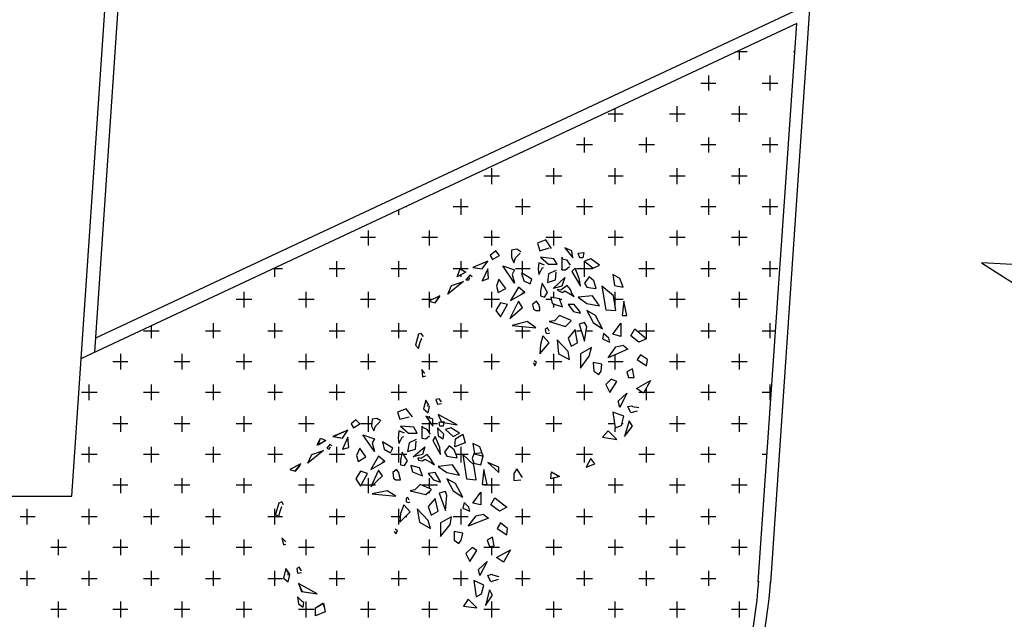
# Model space of a CAD drawing. Units: millimetres. Extents: x 0.12 to 1.17, y 0.18 to 4.59.
# Drawn here: x 0.54 to 0.59, y 2.28 to 2.32 of the extents above; entities that cross this region are included whole.
import ezdxf

# ---------------------------------------------------------------- set-up
doc = ezdxf.new("R2010")
doc.units = ezdxf.units.MM
doc.layers.add('PDF2_Hatch_veg', color=7, linetype='Continuous', true_color=0x00dd00)
doc.layers.add('PDF2_T-PIS', color=7, linetype='Continuous', true_color=0x7f7f7f)
doc.layers.add('PDF2_T-TXT', color=7, linetype='Continuous')

msp = doc.modelspace()

# ---------------------------------------------------------------- linework, layer by layer
at = {"layer": 'PDF2_Hatch_veg', "lineweight": 25}
for points in [[(0.5756380000000002, 2.314811074331451), (0.5750080000000003, 2.314811074331451)], [(0.5752180000000002, 2.31439107433145), (0.5752180000000002, 2.31489507433145)], [(0.5781580000000003, 2.314811074331451), (0.5781160000000003, 2.314811074331451)], [(0.5739580000000003, 2.31313107433145), (0.5731600000000002, 2.31313107433145)], [(0.5735800000000002, 2.31275307433145), (0.5735800000000002, 2.31355107433145)], [(0.5772760000000002, 2.31313107433145), (0.5764360000000003, 2.31313107433145)], [(0.5768560000000003, 2.31275307433145), (0.5768560000000003, 2.31355107433145)], [(0.5690020000000002, 2.31149307433145), (0.5682040000000003, 2.31149307433145)], [(0.5685820000000003, 2.31107307433145), (0.5685820000000003, 2.31178707433145)], [(0.5723200000000003, 2.31149307433145), (0.5714800000000002, 2.31149307433145)], [(0.5719000000000003, 2.31107307433145), (0.5719000000000003, 2.31191307433145)], [(0.5756380000000002, 2.31149307433145), (0.5747980000000003, 2.31149307433145)], [(0.5752180000000002, 2.31107307433145), (0.5752180000000002, 2.31191307433145)], [(0.5669440000000002, 2.30943507433145), (0.5669440000000002, 2.310233074331451)], [(0.5702620000000003, 2.30943507433145), (0.5702620000000003, 2.310233074331451)], [(0.5735800000000002, 2.30943507433145), (0.5735800000000002, 2.310233074331451)], [(0.5768560000000003, 2.30943507433145), (0.5768560000000003, 2.310233074331451)], [(0.5636260000000003, 2.30943507433145), (0.5636260000000003, 2.30947707433145)], [(0.5673640000000002, 2.30985507433145), (0.5665240000000002, 2.30985507433145)], [(0.5706820000000002, 2.30985507433145), (0.5698420000000003, 2.30985507433145)], [(0.5739580000000003, 2.30985507433145), (0.5731600000000002, 2.30985507433145)], [(0.5772760000000002, 2.30985507433145), (0.5764360000000003, 2.30985507433145)], [(0.5619880000000003, 2.30775507433145), (0.5619880000000003, 2.30859507433145)], [(0.5653060000000002, 2.30775507433145), (0.5653060000000002, 2.30859507433145)], [(0.5685820000000003, 2.30775507433145), (0.5685820000000003, 2.30859507433145)], [(0.5719000000000003, 2.30775507433145), (0.5719000000000003, 2.30859507433145)], [(0.5752180000000002, 2.30775507433145), (0.5752180000000002, 2.30859507433145)], [(0.5624080000000002, 2.30817507433145), (0.5615680000000003, 2.30817507433145)], [(0.5657260000000003, 2.30817507433145), (0.5648860000000002, 2.30817507433145)], [(0.5690020000000002, 2.30817507433145), (0.5682040000000003, 2.30817507433145)], [(0.5723200000000003, 2.30817507433145), (0.5714800000000002, 2.30817507433145)], [(0.5756380000000002, 2.30817507433145), (0.5747980000000003, 2.30817507433145)], [(0.5603500000000002, 2.30611707433145), (0.5603500000000002, 2.30695707433145)], [(0.5636260000000003, 2.30611707433145), (0.5636260000000003, 2.30695707433145)], [(0.5669440000000002, 2.30611707433145), (0.5669440000000002, 2.30695707433145)], [(0.5702620000000003, 2.30611707433145), (0.5702620000000003, 2.30695707433145)], [(0.5735800000000002, 2.30611707433145), (0.5735800000000002, 2.30695707433145)], [(0.5768560000000003, 2.30611707433145), (0.5768560000000003, 2.30695707433145)], [(0.5570320000000002, 2.30611707433145), (0.5570320000000002, 2.30636907433145)], [(0.5574520000000003, 2.30653707433145), (0.5573680000000002, 2.30653707433145)], [(0.5607280000000002, 2.30653707433145), (0.5599300000000003, 2.30653707433145)], [(0.5640460000000003, 2.30653707433145), (0.5632480000000003, 2.30653707433145)], [(0.5673640000000002, 2.30653707433145), (0.5665240000000002, 2.30653707433145)], [(0.5706820000000002, 2.30653707433145), (0.5698420000000003, 2.30653707433145)], [(0.5739580000000003, 2.30653707433145), (0.5731600000000002, 2.30653707433145)], [(0.5772760000000002, 2.30653707433145), (0.5764360000000003, 2.30653707433145)], [(0.5553940000000003, 2.30447907433145), (0.5553940000000003, 2.30527707433145)], [(0.5586700000000002, 2.30447907433145), (0.5586700000000002, 2.30527707433145)], [(0.5619880000000003, 2.30447907433145), (0.5619880000000003, 2.30527707433145)], [(0.5653060000000002, 2.30447907433145), (0.5653060000000002, 2.30527707433145)], [(0.5685820000000003, 2.30447907433145), (0.5685820000000003, 2.30527707433145)], [(0.5719000000000003, 2.30447907433145), (0.5719000000000003, 2.30527707433145)], [(0.5752180000000002, 2.30447907433145), (0.5752180000000002, 2.30527707433145)], [(0.5557720000000003, 2.30489907433145), (0.5549740000000003, 2.30489907433145)], [(0.5590900000000002, 2.30489907433145), (0.5582500000000002, 2.30489907433145)], [(0.5624080000000002, 2.30489907433145), (0.5615680000000003, 2.30489907433145)], [(0.5657260000000003, 2.30489907433145), (0.5648860000000002, 2.30489907433145)], [(0.5690020000000002, 2.30489907433145), (0.5682040000000003, 2.30489907433145)], [(0.5723200000000003, 2.30489907433145), (0.5714800000000002, 2.30489907433145)], [(0.5756380000000002, 2.30489907433145), (0.5747980000000003, 2.30489907433145)], [(0.5537140000000003, 2.30279907433145), (0.5537140000000003, 2.30363907433145)], [(0.5570320000000002, 2.30279907433145), (0.5570320000000002, 2.30363907433145)], [(0.5603500000000002, 2.30317707433145), (0.5603500000000002, 2.30363907433145)], [(0.5636260000000003, 2.30296707433145), (0.5636260000000003, 2.30363907433145)], [(0.5669440000000002, 2.30279907433145), (0.5669440000000002, 2.30363907433145)], [(0.5702620000000003, 2.30279907433145), (0.5702620000000003, 2.30363907433145)], [(0.5735800000000002, 2.30279907433145), (0.5735800000000002, 2.30363907433145)], [(0.5768560000000003, 2.30279907433145), (0.5768560000000003, 2.30363907433145)], [(0.5508160000000002, 2.30321907433145), (0.5503120000000002, 2.30321907433145)], [(0.5503960000000002, 2.30279907433145), (0.5503960000000002, 2.30326107433145)], [(0.5541340000000002, 2.30321907433145), (0.5532940000000003, 2.30321907433145)], [(0.5574520000000003, 2.30321907433145), (0.5566120000000002, 2.30321907433145)], [(0.5607280000000002, 2.30321907433145), (0.5599300000000003, 2.30321907433145)], [(0.5640460000000003, 2.30321907433145), (0.5632480000000003, 2.30321907433145)], [(0.5673640000000002, 2.30321907433145), (0.5665240000000002, 2.30321907433145)], [(0.5706820000000002, 2.30321907433145), (0.5698420000000003, 2.30321907433145)], [(0.5739580000000003, 2.30321907433145), (0.5731600000000002, 2.30321907433145)], [(0.5772760000000002, 2.30321907433145), (0.5764360000000003, 2.30321907433145)], [(0.5603500000000002, 2.30279907433145), (0.5603500000000002, 2.30292507433145)], [(0.5636260000000003, 2.30279907433145), (0.5636260000000003, 2.30284107433145)], [(0.5487580000000002, 2.30116107433145), (0.5487580000000002, 2.30200107433145)], [(0.5520760000000002, 2.30116107433145), (0.5520760000000002, 2.30200107433145)], [(0.5553940000000003, 2.30116107433145), (0.5553940000000003, 2.30200107433145)], [(0.5586700000000002, 2.30153907433145), (0.5586700000000002, 2.30200107433145)], [(0.5619880000000003, 2.30116107433145), (0.5619880000000003, 2.30200107433145)], [(0.5653060000000002, 2.30166507433145), (0.5653060000000002, 2.30200107433145)], [(0.5685820000000003, 2.30116107433145), (0.5685820000000003, 2.30200107433145)], [(0.5719000000000003, 2.30116107433145), (0.5719000000000003, 2.30200107433145)], [(0.5752180000000002, 2.30116107433145), (0.5752180000000002, 2.30200107433145)], [(0.5491780000000003, 2.30158107433145), (0.5483380000000002, 2.30158107433145)], [(0.5524960000000002, 2.30158107433145), (0.5516560000000003, 2.30158107433145)], [(0.5557720000000003, 2.30158107433145), (0.5549740000000003, 2.30158107433145)], [(0.5587540000000002, 2.30158107433145), (0.5582500000000002, 2.30158107433145)], [(0.5586700000000002, 2.30116107433145), (0.5586700000000002, 2.30149707433145)], [(0.5590900000000002, 2.30158107433145), (0.5590900000000002, 2.30158107433145)], [(0.5624080000000002, 2.30158107433145), (0.5615680000000003, 2.30158107433145)], [(0.5651800000000002, 2.30158107433145), (0.5648860000000002, 2.30158107433145)], [(0.5657260000000003, 2.30158107433145), (0.5656000000000002, 2.30158107433145)], [(0.5690020000000002, 2.30158107433145), (0.5685400000000003, 2.30158107433145)], [(0.5723200000000003, 2.30158107433145), (0.5714800000000002, 2.30158107433145)], [(0.5756380000000002, 2.30158107433145), (0.5747980000000003, 2.30158107433145)], [(0.5653060000000002, 2.30116107433145), (0.5653060000000002, 2.30137107433145)], [(0.5442220000000002, 2.299901074331451), (0.5433820000000003, 2.299901074331451)], [(0.5438020000000002, 2.29952307433145), (0.5438020000000002, 2.30019507433145)], [(0.5474980000000003, 2.299901074331451), (0.5467000000000003, 2.299901074331451)], [(0.5471200000000003, 2.29952307433145), (0.5471200000000003, 2.30032107433145)], [(0.5508160000000002, 2.299901074331451), (0.5500180000000002, 2.299901074331451)], [(0.5503960000000002, 2.29952307433145), (0.5503960000000002, 2.30032107433145)], [(0.5541340000000002, 2.299901074331451), (0.5532940000000003, 2.299901074331451)], [(0.5537140000000003, 2.29952307433145), (0.5537140000000003, 2.30032107433145)], [(0.5574520000000003, 2.299901074331451), (0.5566120000000002, 2.299901074331451)], [(0.5570320000000002, 2.29952307433145), (0.5570320000000002, 2.30032107433145)], [(0.5607280000000002, 2.299901074331451), (0.5599300000000003, 2.299901074331451)], [(0.5603500000000002, 2.29952307433145), (0.5603500000000002, 2.30032107433145)], [(0.5640460000000003, 2.299901074331451), (0.5632480000000003, 2.299901074331451)], [(0.5636260000000003, 2.29952307433145), (0.5636260000000003, 2.30015307433145)], [(0.5667760000000003, 2.299901074331451), (0.5665240000000002, 2.299901074331451)], [(0.5673640000000002, 2.299901074331451), (0.5670280000000002, 2.299901074331451)], [(0.5706820000000002, 2.299901074331451), (0.5698420000000003, 2.299901074331451)], [(0.5702620000000003, 2.29952307433145), (0.5702620000000003, 2.30032107433145)], [(0.5739580000000003, 2.299901074331451), (0.5731600000000002, 2.299901074331451)], [(0.5735800000000002, 2.29952307433145), (0.5735800000000002, 2.30032107433145)], [(0.5771500000000003, 2.299901074331451), (0.5764360000000003, 2.299901074331451)], [(0.5768560000000003, 2.29952307433145), (0.5768560000000003, 2.30032107433145)], [(0.5421640000000002, 2.29784307433145), (0.5421640000000002, 2.29868307433145)], [(0.5454400000000003, 2.29784307433145), (0.5454400000000003, 2.29868307433145)], [(0.5487580000000002, 2.29784307433145), (0.5487580000000002, 2.29868307433145)], [(0.5520760000000002, 2.29784307433145), (0.5520760000000002, 2.29868307433145)], [(0.5553940000000003, 2.29784307433145), (0.5553940000000003, 2.29868307433145)], [(0.5586700000000002, 2.29784307433145), (0.5586700000000002, 2.29868307433145)], [(0.5619880000000003, 2.29784307433145), (0.5619880000000003, 2.29868307433145)], [(0.5653060000000002, 2.29784307433145), (0.5653060000000002, 2.29868307433145)], [(0.5685820000000003, 2.29784307433145), (0.5685820000000003, 2.29864107433145)], [(0.5719000000000003, 2.29784307433145), (0.5719000000000003, 2.29868307433145)], [(0.5752180000000002, 2.29784307433145), (0.5752180000000002, 2.29868307433145)], [(0.5425420000000002, 2.29826307433145), (0.5417440000000002, 2.29826307433145)], [(0.5458600000000002, 2.29826307433145), (0.5450200000000003, 2.29826307433145)], [(0.5491780000000003, 2.29826307433145), (0.5483380000000002, 2.29826307433145)], [(0.5524960000000002, 2.29826307433145), (0.5516560000000003, 2.29826307433145)], [(0.5557720000000003, 2.29826307433145), (0.5549740000000003, 2.29826307433145)], [(0.5590900000000002, 2.29826307433145), (0.5582500000000002, 2.29826307433145)], [(0.5624080000000002, 2.29826307433145), (0.5615680000000003, 2.29826307433145)], [(0.5657260000000003, 2.29826307433145), (0.5648860000000002, 2.29826307433145)], [(0.5690020000000002, 2.29826307433145), (0.5682040000000003, 2.29826307433145)], [(0.5723200000000003, 2.29826307433145), (0.5714800000000002, 2.29826307433145)], [(0.5756380000000002, 2.29826307433145), (0.5747980000000003, 2.29826307433145)], [(0.5404840000000002, 2.29620507433145), (0.5404840000000002, 2.29704507433145)], [(0.5438020000000002, 2.29620507433145), (0.5438020000000002, 2.29704507433145)], [(0.5471200000000003, 2.29620507433145), (0.5471200000000003, 2.29704507433145)], [(0.5503960000000002, 2.29620507433145), (0.5503960000000002, 2.29704507433145)], [(0.5537140000000003, 2.29620507433145), (0.5537140000000003, 2.29704507433145)], [(0.5570320000000002, 2.29620507433145), (0.5570320000000002, 2.29704507433145)], [(0.5603500000000002, 2.29620507433145), (0.5603500000000002, 2.29704507433145)], [(0.5636260000000003, 2.29620507433145), (0.5636260000000003, 2.29704507433145)], [(0.5669440000000002, 2.29620507433145), (0.5669440000000002, 2.29704507433145)], [(0.5702620000000003, 2.29620507433145), (0.5702620000000003, 2.29687707433145)], [(0.5735800000000002, 2.29620507433145), (0.5735800000000002, 2.29704507433145)], [(0.5768560000000003, 2.29620507433145), (0.5768560000000003, 2.29704507433145)], [(0.5409040000000003, 2.29662507433145), (0.5400640000000002, 2.29662507433145)], [(0.5442220000000002, 2.29662507433145), (0.5433820000000003, 2.29662507433145)], [(0.5474980000000003, 2.29662507433145), (0.5467000000000003, 2.29662507433145)], [(0.5508160000000002, 2.29662507433145), (0.5500180000000002, 2.29662507433145)], [(0.5541340000000002, 2.29662507433145), (0.5532940000000003, 2.29662507433145)], [(0.5574520000000003, 2.29662507433145), (0.5566120000000002, 2.29662507433145)], [(0.5607280000000002, 2.29662507433145), (0.5599300000000003, 2.29662507433145)], [(0.5640460000000003, 2.29662507433145), (0.5632480000000003, 2.29662507433145)], [(0.5673640000000002, 2.29662507433145), (0.5665240000000002, 2.29662507433145)], [(0.5700520000000002, 2.29662507433145), (0.5698420000000003, 2.29662507433145)], [(0.5706820000000002, 2.29662507433145), (0.5700940000000002, 2.29662507433145)], [(0.5739580000000003, 2.29662507433145), (0.5731600000000002, 2.29662507433145)], [(0.5769400000000002, 2.29662507433145), (0.5764360000000003, 2.29662507433145)], [(0.5421640000000002, 2.29452507433145), (0.5421640000000002, 2.29536507433145)], [(0.5454400000000003, 2.29452507433145), (0.5454400000000003, 2.29536507433145)], [(0.5487580000000002, 2.29452507433145), (0.5487580000000002, 2.29536507433145)], [(0.5520760000000002, 2.29452507433145), (0.5520760000000002, 2.29536507433145)], [(0.5553940000000003, 2.29452507433145), (0.5553940000000003, 2.29536507433145)], [(0.5586700000000002, 2.29523907433145), (0.5586700000000002, 2.29536507433145)], [(0.5619880000000003, 2.29452507433145), (0.5619880000000003, 2.29536507433145)], [(0.5653060000000002, 2.29452507433145), (0.5653060000000002, 2.29536507433145)], [(0.5719000000000003, 2.29452507433145), (0.5719000000000003, 2.29536507433145)], [(0.5752180000000002, 2.29452507433145), (0.5752180000000002, 2.29536507433145)], [(0.5425420000000002, 2.29494507433145), (0.5417440000000002, 2.29494507433145)], [(0.5458600000000002, 2.29494507433145), (0.5450200000000003, 2.29494507433145)], [(0.5491780000000003, 2.29494507433145), (0.5483380000000002, 2.29494507433145)], [(0.5524960000000002, 2.29494507433145), (0.5516560000000003, 2.29494507433145)], [(0.5555620000000002, 2.29494507433145), (0.5549740000000003, 2.29494507433145)], [(0.5587540000000002, 2.29494507433145), (0.5582500000000002, 2.29494507433145)], [(0.5586700000000002, 2.29452507433145), (0.5586700000000002, 2.29502907433145)], [(0.5590900000000002, 2.29494507433145), (0.5588380000000003, 2.29494507433145)], [(0.5624080000000002, 2.29494507433145), (0.5615680000000003, 2.29494507433145)], [(0.5657260000000003, 2.29494507433145), (0.5648860000000002, 2.29494507433145)], [(0.5685820000000003, 2.29494507433145), (0.5682040000000003, 2.29494507433145)], [(0.5685820000000003, 2.29452507433145), (0.5685820000000003, 2.294735074331451)], [(0.5690020000000002, 2.29494507433145), (0.5689180000000003, 2.29494507433145)], [(0.5723200000000003, 2.29494507433145), (0.5714800000000002, 2.29494507433145)], [(0.5756380000000002, 2.29494507433145), (0.5747980000000003, 2.29494507433145)], [(0.5404840000000002, 2.29288707433145), (0.5404840000000002, 2.29372707433145)], [(0.5438020000000002, 2.29288707433145), (0.5438020000000002, 2.29372707433145)], [(0.5471200000000003, 2.29288707433145), (0.5471200000000003, 2.29372707433145)], [(0.5503960000000002, 2.29288707433145), (0.5503960000000002, 2.29372707433145)], [(0.5537140000000003, 2.29288707433145), (0.5537140000000003, 2.29372707433145)], [(0.5570320000000002, 2.29288707433145), (0.5570320000000002, 2.29372707433145)], [(0.5603500000000002, 2.29288707433145), (0.5603500000000002, 2.29372707433145)], [(0.5636260000000003, 2.29288707433145), (0.5636260000000003, 2.29372707433145)], [(0.5669440000000002, 2.29288707433145), (0.5669440000000002, 2.29372707433145)], [(0.5702620000000003, 2.29288707433145), (0.5702620000000003, 2.29372707433145)], [(0.5735800000000002, 2.29288707433145), (0.5735800000000002, 2.29372707433145)], [(0.5409040000000003, 2.29330707433145), (0.5400640000000002, 2.29330707433145)], [(0.5442220000000002, 2.29330707433145), (0.5433820000000003, 2.29330707433145)], [(0.5474980000000003, 2.29330707433145), (0.5467000000000003, 2.29330707433145)], [(0.5508160000000002, 2.29330707433145), (0.5500180000000002, 2.29330707433145)], [(0.5541340000000002, 2.29330707433145), (0.5532940000000003, 2.29330707433145)], [(0.5571580000000003, 2.29330707433145), (0.5566120000000002, 2.29330707433145)], [(0.5574520000000003, 2.29330707433145), (0.5572840000000002, 2.29330707433145)], [(0.5607280000000002, 2.29330707433145), (0.5600560000000002, 2.29330707433145)], [(0.5640460000000003, 2.29330707433145), (0.5632480000000003, 2.29330707433145)], [(0.5673640000000002, 2.29330707433145), (0.5665240000000002, 2.29330707433145)], [(0.5706820000000002, 2.29330707433145), (0.5698420000000003, 2.29330707433145)], [(0.5739580000000003, 2.29330707433145), (0.5731600000000002, 2.29330707433145)], [(0.5766880000000003, 2.29330707433145), (0.5764360000000003, 2.29330707433145)], [(0.5421640000000002, 2.29124907433145), (0.5421640000000002, 2.29204707433145)], [(0.5454400000000003, 2.29124907433145), (0.5454400000000003, 2.29204707433145)], [(0.5487580000000002, 2.29124907433145), (0.5487580000000002, 2.29204707433145)], [(0.5520760000000002, 2.29124907433145), (0.5520760000000002, 2.29204707433145)], [(0.5553940000000003, 2.29124907433145), (0.5553940000000003, 2.29204707433145)], [(0.5586700000000002, 2.29150107433145), (0.5586700000000002, 2.29204707433145)], [(0.5619880000000003, 2.29124907433145), (0.5619880000000003, 2.29204707433145)], [(0.5653060000000002, 2.29124907433145), (0.5653060000000002, 2.29204707433145)], [(0.5685820000000003, 2.29124907433145), (0.5685820000000003, 2.29204707433145)], [(0.5719000000000003, 2.29124907433145), (0.5719000000000003, 2.29204707433145)], [(0.5752180000000002, 2.29124907433145), (0.5752180000000002, 2.29204707433145)], [(0.5425420000000002, 2.29166907433145), (0.5417440000000002, 2.29166907433145)], [(0.5458600000000002, 2.29166907433145), (0.5450200000000003, 2.29166907433145)], [(0.5491780000000003, 2.29166907433145), (0.5483380000000002, 2.29166907433145)], [(0.5524960000000002, 2.29166907433145), (0.5516560000000003, 2.29166907433145)], [(0.5549740000000003, 2.29166907433145), (0.5549740000000003, 2.29166907433145)], [(0.5555620000000002, 2.29166907433145), (0.5550160000000003, 2.29166907433145)], [(0.5557720000000003, 2.29166907433145), (0.5556040000000002, 2.29166907433145)], [(0.5590900000000002, 2.29166907433145), (0.5582920000000002, 2.29166907433145)], [(0.5624080000000002, 2.29166907433145), (0.5615680000000003, 2.29166907433145)], [(0.5657260000000003, 2.29166907433145), (0.5648860000000002, 2.29166907433145)], [(0.5690020000000002, 2.29166907433145), (0.5682040000000003, 2.29166907433145)], [(0.5723200000000003, 2.29166907433145), (0.5714800000000002, 2.29166907433145)], [(0.5756380000000002, 2.29166907433145), (0.5747980000000003, 2.29166907433145)], [(0.5586700000000002, 2.29124907433145), (0.5586700000000002, 2.29133307433145)], [(0.5375860000000002, 2.28998907433145), (0.5367880000000003, 2.28998907433145)], [(0.5371660000000003, 2.289569074331451), (0.5371660000000003, 2.29040907433145)], [(0.5409040000000003, 2.28998907433145), (0.5400640000000002, 2.28998907433145)], [(0.5404840000000002, 2.289569074331451), (0.5404840000000002, 2.29040907433145)], [(0.5442220000000002, 2.28998907433145), (0.5433820000000003, 2.28998907433145)], [(0.5438020000000002, 2.289569074331451), (0.5438020000000002, 2.29040907433145)], [(0.5474980000000003, 2.28998907433145), (0.5467000000000003, 2.28998907433145)], [(0.5471200000000003, 2.289569074331451), (0.5471200000000003, 2.29040907433145)], [(0.5508160000000002, 2.28998907433145), (0.5500180000000002, 2.28998907433145)], [(0.5503960000000002, 2.289569074331451), (0.5503960000000002, 2.29040907433145)], [(0.5541340000000002, 2.28998907433145), (0.5532940000000003, 2.28998907433145)], [(0.5537140000000003, 2.289569074331451), (0.5537140000000003, 2.29040907433145)], [(0.5571160000000003, 2.28998907433145), (0.5566120000000002, 2.28998907433145)], [(0.5570320000000002, 2.289569074331451), (0.5570320000000002, 2.29040907433145)], [(0.5574520000000003, 2.28998907433145), (0.5573680000000002, 2.28998907433145)], [(0.5607280000000002, 2.28998907433145), (0.5599300000000003, 2.28998907433145)], [(0.5603500000000002, 2.289569074331451), (0.5603500000000002, 2.29040907433145)], [(0.5640460000000003, 2.28998907433145), (0.5632480000000003, 2.28998907433145)], [(0.5636260000000003, 2.289569074331451), (0.5636260000000003, 2.29040907433145)], [(0.5673640000000002, 2.28998907433145), (0.5665240000000002, 2.28998907433145)], [(0.5669440000000002, 2.289569074331451), (0.5669440000000002, 2.29040907433145)], [(0.5706820000000002, 2.28998907433145), (0.5698420000000003, 2.28998907433145)], [(0.5702620000000003, 2.289569074331451), (0.5702620000000003, 2.29040907433145)], [(0.5739580000000003, 2.28998907433145), (0.5731600000000002, 2.28998907433145)], [(0.5735800000000002, 2.289569074331451), (0.5735800000000002, 2.29040907433145)], [(0.5764780000000003, 2.28998907433145), (0.5764360000000003, 2.28998907433145)], [(0.5392660000000002, 2.28835107433145), (0.5384260000000003, 2.28835107433145)], [(0.5388460000000003, 2.28793107433145), (0.5388460000000003, 2.28877107433145)], [(0.5425420000000002, 2.28835107433145), (0.5417440000000002, 2.28835107433145)], [(0.5421640000000002, 2.28793107433145), (0.5421640000000002, 2.28877107433145)], [(0.5458600000000002, 2.28835107433145), (0.5450200000000003, 2.28835107433145)], [(0.5454400000000003, 2.28793107433145), (0.5454400000000003, 2.28877107433145)], [(0.5491780000000003, 2.28835107433145), (0.5483380000000002, 2.28835107433145)], [(0.5487580000000002, 2.28793107433145), (0.5487580000000002, 2.28877107433145)], [(0.5524960000000002, 2.28835107433145), (0.5516560000000003, 2.28835107433145)], [(0.5520760000000002, 2.28793107433145), (0.5520760000000002, 2.28877107433145)], [(0.5557720000000003, 2.28835107433145), (0.5549740000000003, 2.28835107433145)], [(0.5553940000000003, 2.28793107433145), (0.5553940000000003, 2.28877107433145)], [(0.5590900000000002, 2.28835107433145), (0.5582500000000002, 2.28835107433145)], [(0.5586700000000002, 2.28793107433145), (0.5586700000000002, 2.28877107433145)], [(0.5624080000000002, 2.28835107433145), (0.5615680000000003, 2.28835107433145)], [(0.5619880000000003, 2.28793107433145), (0.5619880000000003, 2.28839307433145)], [(0.5657260000000003, 2.28835107433145), (0.5648860000000002, 2.28835107433145)], [(0.5653060000000002, 2.28793107433145), (0.5653060000000002, 2.28877107433145)], [(0.5690020000000002, 2.28835107433145), (0.5682040000000003, 2.28835107433145)], [(0.5685820000000003, 2.28793107433145), (0.5685820000000003, 2.28877107433145)], [(0.5723200000000003, 2.28835107433145), (0.5714800000000002, 2.28835107433145)], [(0.5719000000000003, 2.28793107433145), (0.5719000000000003, 2.28877107433145)], [(0.5756380000000002, 2.28835107433145), (0.5747980000000003, 2.28835107433145)], [(0.5752180000000002, 2.28793107433145), (0.5752180000000002, 2.28877107433145)], [(0.5371660000000003, 2.28629307433145), (0.5371660000000003, 2.28709107433145)], [(0.5404840000000002, 2.28629307433145), (0.5404840000000002, 2.28709107433145)], [(0.5438020000000002, 2.28629307433145), (0.5438020000000002, 2.28709107433145)], [(0.5471200000000003, 2.28629307433145), (0.5471200000000003, 2.28709107433145)], [(0.5503960000000002, 2.28629307433145), (0.5503960000000002, 2.28709107433145)], [(0.5537140000000003, 2.28629307433145), (0.5537140000000003, 2.28709107433145)], [(0.5570320000000002, 2.28629307433145), (0.5570320000000002, 2.28709107433145)], [(0.5603500000000002, 2.28629307433145), (0.5603500000000002, 2.28709107433145)], [(0.5636260000000003, 2.28629307433145), (0.5636260000000003, 2.28709107433145)], [(0.5669440000000002, 2.28629307433145), (0.5669440000000002, 2.28709107433145)], [(0.5702620000000003, 2.28629307433145), (0.5702620000000003, 2.28709107433145)], [(0.5735800000000002, 2.28629307433145), (0.5735800000000002, 2.28709107433145)], [(0.5375860000000002, 2.28667107433145), (0.5367880000000003, 2.28667107433145)], [(0.5409040000000003, 2.28667107433145), (0.5400640000000002, 2.28667107433145)], [(0.5442220000000002, 2.28667107433145), (0.5433820000000003, 2.28667107433145)], [(0.5474980000000003, 2.28667107433145), (0.5467000000000003, 2.28667107433145)], [(0.5508160000000002, 2.28667107433145), (0.5500180000000002, 2.28667107433145)], [(0.5541340000000002, 2.28667107433145), (0.5532940000000003, 2.28667107433145)], [(0.5574520000000003, 2.28667107433145), (0.5566120000000002, 2.28667107433145)], [(0.5607280000000002, 2.28667107433145), (0.5599300000000003, 2.28667107433145)], [(0.5640460000000003, 2.28667107433145), (0.5632480000000003, 2.28667107433145)], [(0.5673640000000002, 2.28667107433145), (0.5665240000000002, 2.28667107433145)], [(0.5706820000000002, 2.28667107433145), (0.5698420000000003, 2.28667107433145)], [(0.5739580000000003, 2.28667107433145), (0.5731600000000002, 2.28667107433145)], [(0.5388460000000003, 2.28461307433145), (0.5388460000000003, 2.28545307433145)], [(0.5421640000000002, 2.28461307433145), (0.5421640000000002, 2.28545307433145)], [(0.5454400000000003, 2.28461307433145), (0.5454400000000003, 2.28545307433145)], [(0.5487580000000002, 2.28461307433145), (0.5487580000000002, 2.28545307433145)], [(0.5520760000000002, 2.28461307433145), (0.5520760000000002, 2.28545307433145)], [(0.5553940000000003, 2.28461307433145), (0.5553940000000003, 2.28545307433145)], [(0.5586700000000002, 2.28461307433145), (0.5586700000000002, 2.28545307433145)], [(0.5619880000000003, 2.28461307433145), (0.5619880000000003, 2.28545307433145)], [(0.5653060000000002, 2.28461307433145), (0.5653060000000002, 2.28545307433145)], [(0.5685820000000003, 2.28461307433145), (0.5685820000000003, 2.28545307433145)], [(0.5719000000000003, 2.28461307433145), (0.5719000000000003, 2.28545307433145)], [(0.5752180000000002, 2.28461307433145), (0.5752180000000002, 2.28545307433145)], [(0.5392660000000002, 2.28503307433145), (0.5384260000000003, 2.28503307433145)], [(0.5425420000000002, 2.28503307433145), (0.5417440000000002, 2.28503307433145)], [(0.5458600000000002, 2.28503307433145), (0.5450200000000003, 2.28503307433145)], [(0.5491780000000003, 2.28503307433145), (0.5483380000000002, 2.28503307433145)], [(0.5524960000000002, 2.28503307433145), (0.5516560000000003, 2.28503307433145)], [(0.5557720000000003, 2.28503307433145), (0.5549740000000003, 2.28503307433145)], [(0.5590900000000002, 2.28503307433145), (0.5582500000000002, 2.28503307433145)], [(0.5624080000000002, 2.28503307433145), (0.5615680000000003, 2.28503307433145)], [(0.5657260000000003, 2.28503307433145), (0.5648860000000002, 2.28503307433145)], [(0.5690020000000002, 2.28503307433145), (0.5682040000000003, 2.28503307433145)], [(0.5723200000000003, 2.28503307433145), (0.5714800000000002, 2.28503307433145)], [(0.5756380000000002, 2.28503307433145), (0.5747980000000003, 2.28503307433145)]]:
    msp.add_lwpolyline(points, dxfattribs=at)
at = {"layer": 'PDF2_Hatch_veg', "color": 118, "lineweight": 25, "true_color": 0x004c26}
for points in [[(0.5547220000000003, 2.29515507433145), (0.5544700000000002, 2.29494507433145), (0.5545960000000002, 2.294735074331451), (0.5549320000000002, 2.29494507433145)], [(0.5528320000000002, 2.29418907433145), (0.5531260000000002, 2.29406307433145), (0.5526640000000003, 2.29381107433145)], [(0.5540080000000003, 2.29418907433145), (0.5543020000000003, 2.29460907433145), (0.5535040000000002, 2.29427307433145)], [(0.5540080000000003, 2.29360107433145), (0.5543440000000003, 2.29368507433145), (0.5543020000000003, 2.29423107433145)], [(0.5523700000000002, 2.29330707433145), (0.5530000000000003, 2.29351707433145), (0.5521600000000002, 2.29284507433145)], [(0.5516560000000003, 2.28641907433145), (0.5518240000000002, 2.28599907433145), (0.5526640000000003, 2.28587307433145)], [(0.5516140000000003, 2.28570507433145), (0.5516560000000003, 2.28532707433145), (0.5519080000000003, 2.28515907433145), (0.5519500000000003, 2.28541107433145), (0.5518660000000003, 2.28545307433145)]]:
    msp.add_lwpolyline(points, close=True, dxfattribs=at)
for points in [[(0.5534620000000002, 2.29376907433145), (0.5533360000000003, 2.29385307433145), (0.5531680000000002, 2.29364307433145), (0.5532940000000003, 2.29360107433145), (0.5533780000000003, 2.29372707433145)], [(0.5517400000000002, 2.29271907433145), (0.5514880000000002, 2.29242507433145), (0.5517820000000002, 2.29280307433145), (0.5511940000000003, 2.29250907433145), (0.5514880000000002, 2.29242507433145)], [(0.5508580000000003, 2.29061907433145), (0.5507740000000002, 2.29078707433145), (0.5506060000000003, 2.29070307433145), (0.5504380000000002, 2.29011507433145), (0.5506060000000003, 2.28998907433145), (0.5506900000000002, 2.29028307433145), (0.5507740000000002, 2.29053507433145)], [(0.5509840000000003, 2.28864507433145), (0.5507740000000002, 2.28885507433145), (0.5508580000000003, 2.28847707433145), (0.5509840000000003, 2.28851907433145)], [(0.5518240000000002, 2.28709107433145), (0.5516980000000002, 2.28730107433145), (0.5515720000000003, 2.28721707433145), (0.5516140000000003, 2.28696507433145), (0.5518240000000002, 2.28700707433145)], [(0.5511520000000002, 2.28692307433145), (0.5509840000000003, 2.28721707433145), (0.5508580000000003, 2.28671307433145), (0.5511100000000002, 2.28650307433145), (0.5511940000000003, 2.28688107433145), (0.5510680000000002, 2.28688107433145)], [(0.5526220000000003, 2.28515907433145), (0.5529580000000003, 2.28536907433145), (0.5530420000000003, 2.28515907433145)]]:
    msp.add_lwpolyline(points, dxfattribs=at)
at = {"layer": 'PDF2_T-PIS', "lineweight": 25}
for points in [[(0.5407780000000002, 2.29876707433145), (0.5526640000000003, 2.47378107433145)], [(0.4986520000000002, 2.29108107433145), (0.5395600000000003, 2.29108107433145), (0.5519500000000003, 2.47344507433145)], [(0.5768980000000002, 2.28646107433145), (0.5789980000000002, 2.31737307433145), (0.5408200000000002, 2.29952307433145)], [(0.5762260000000002, 2.28650307433145), (0.5782840000000002, 2.31632307433145), (0.5400640000000002, 2.29843107433145)]]:
    msp.add_lwpolyline(points, dxfattribs=at)
msp.add_lwpolyline([(0.5918080000000002, 2.309267074331451), (0.5908840000000003, 2.30935107433145), (0.5904640000000002, 2.30342907433145), (0.5881540000000003, 2.30355507433145), (0.5908420000000003, 2.30183307433145), (0.5937400000000003, 2.30317707433145), (0.5913880000000002, 2.303345074331451)], close=True, dxfattribs=at)
for centre, radius, start, end in [((0.5505009348541244, 2.288288075439623), 0.02580906827986172, 320.3120005926866, 356.1108445745406), ((0.5505006781494858, 2.288288205634152), 0.02643934827254038, 320.3121362766757, 356.1106082157245)]:
    msp.add_arc(centre, radius, start, end, dxfattribs=at)
at = {"layer": 'PDF2_T-TXT', "lineweight": 25}
for points in [[(0.5651800000000002, 2.30431107433145), (0.5648860000000002, 2.30477307433145), (0.5644240000000003, 2.30460507433145), (0.5645500000000002, 2.30418507433145), (0.5650540000000003, 2.30435307433145)], [(0.5635420000000002, 2.30414307433145), (0.5633320000000003, 2.30426907433145), (0.5630380000000003, 2.30422707433145), (0.5630380000000003, 2.30384907433145), (0.5631640000000002, 2.30355507433145), (0.5632480000000003, 2.30380707433145), (0.5635000000000002, 2.30405907433145)], [(0.5650540000000003, 2.30435307433145), (0.5650540000000003, 2.30435307433145)], [(0.5635000000000002, 2.30405907433145), (0.5635000000000002, 2.30405907433145)], [(0.5661880000000002, 2.30342907433145), (0.5660200000000003, 2.30368107433145), (0.5658100000000003, 2.30372307433145), (0.5657260000000003, 2.30384907433145), (0.5657260000000003, 2.30317707433145), (0.5657260000000003, 2.30321907433145)], [(0.5648020000000002, 2.30342907433145), (0.5645080000000002, 2.30355507433145), (0.5644660000000002, 2.30321907433145), (0.5645080000000002, 2.30292507433145), (0.5645920000000002, 2.30309307433145), (0.5646760000000003, 2.30326107433145), (0.5647600000000003, 2.30330307433145)], [(0.5647600000000003, 2.30330307433145), (0.5647600000000003, 2.30330307433145)], [(0.5654320000000003, 2.30313507433145), (0.5650120000000003, 2.30296707433145), (0.5649700000000003, 2.30250507433145), (0.5653900000000003, 2.30263107433145), (0.5654320000000003, 2.30305107433145)], [(0.5654320000000003, 2.30305107433145), (0.5654320000000003, 2.30305107433145)], [(0.5657260000000003, 2.30317707433145), (0.5659360000000002, 2.30317707433145), (0.5661460000000003, 2.303345074331451)], [(0.5661460000000003, 2.303345074331451), (0.5661460000000003, 2.303345074331451)], [(0.5609380000000003, 2.30279907433145), (0.5608120000000002, 2.30288307433145), (0.5606020000000003, 2.30263107433145), (0.5607700000000002, 2.30263107433145), (0.5608120000000002, 2.30275707433145)], [(0.5608120000000002, 2.30275707433145), (0.5608120000000002, 2.30275707433145)], [(0.5658940000000002, 2.30275707433145), (0.5658940000000002, 2.30275707433145)], [(0.5637520000000003, 2.30195907433145), (0.5634160000000002, 2.30225307433145), (0.5629960000000003, 2.30153907433145), (0.5637520000000003, 2.30195907433145), (0.5635840000000002, 2.30191707433145)], [(0.5589640000000002, 2.30141307433145), (0.5592160000000003, 2.30179107433145), (0.5586280000000002, 2.30149707433145), (0.5589640000000002, 2.30141307433145), (0.5592160000000003, 2.30174907433145)], [(0.5592160000000003, 2.30174907433145), (0.5592160000000003, 2.30174907433145)], [(0.5645500000000002, 2.30111907433145), (0.5645500000000002, 2.30111907433145)], [(0.5650540000000003, 2.299901074331451), (0.5649700000000003, 2.30006907433145), (0.5648440000000002, 2.29998507433145), (0.5648860000000002, 2.29981707433145), (0.5649700000000003, 2.29977507433145), (0.5650960000000003, 2.29981707433145)], [(0.5583340000000002, 2.29960707433145), (0.5582080000000003, 2.29977507433145), (0.5580820000000003, 2.29973307433145), (0.5579140000000002, 2.29914507433145), (0.5580820000000003, 2.29897707433145), (0.5581660000000003, 2.29931307433145), (0.5582500000000002, 2.29952307433145)], [(0.5582500000000002, 2.29952307433145), (0.5582500000000002, 2.29952307433145)], [(0.5584180000000003, 2.29763307433145), (0.5582500000000002, 2.29784307433145), (0.5582920000000002, 2.29746507433145), (0.5584600000000003, 2.29750707433145)], [(0.5642140000000002, 2.29822107433145), (0.5642980000000003, 2.29805307433145), (0.5643820000000003, 2.29822107433145), (0.5642560000000002, 2.29830507433145)], [(0.5678260000000003, 2.29775907433145), (0.5678260000000003, 2.29775907433145)], [(0.5593000000000002, 2.29612107433145), (0.5591740000000003, 2.29628907433145), (0.5590060000000002, 2.29624707433145), (0.5590900000000002, 2.29599507433145), (0.5593000000000002, 2.29603707433145)], [(0.5577460000000003, 2.29532307433145), (0.5574100000000003, 2.29574307433145), (0.5569480000000002, 2.29557507433145), (0.5570740000000003, 2.29519707433145), (0.5575780000000002, 2.29532307433145)], [(0.5586280000000002, 2.29595307433145), (0.5584600000000003, 2.29620507433145), (0.5583340000000002, 2.29574307433145), (0.5585860000000002, 2.29553307433145), (0.5586700000000002, 2.29586907433145), (0.5585440000000003, 2.29591107433145)], [(0.5586700000000002, 2.29586907433145), (0.5586700000000002, 2.29586907433145)], [(0.5697580000000002, 2.29561707433145), (0.5694220000000002, 2.29553307433145), (0.5692540000000003, 2.29586907433145), (0.5694640000000003, 2.29591107433145), (0.5695060000000003, 2.29586907433145), (0.5698420000000003, 2.29582707433145)], [(0.5698420000000003, 2.29582707433145), (0.5698420000000003, 2.29582707433145)], [(0.5560660000000003, 2.29511307433145), (0.5558560000000002, 2.29523907433145), (0.5556040000000002, 2.29519707433145), (0.5555620000000002, 2.29481907433145), (0.5556880000000003, 2.29456707433145), (0.5557720000000003, 2.29481907433145), (0.5560240000000003, 2.29507107433145)], [(0.5575780000000002, 2.29532307433145), (0.5575780000000002, 2.29532307433145)], [(0.5560240000000003, 2.29507107433145), (0.5560240000000003, 2.29507107433145)], [(0.5587120000000002, 2.29439907433145), (0.5585440000000003, 2.29465107433145), (0.5583340000000002, 2.294735074331451), (0.5582500000000002, 2.29481907433145), (0.5582500000000002, 2.29418907433145), (0.5584600000000003, 2.29414707433145), (0.5586700000000002, 2.29431507433145)], [(0.5573260000000002, 2.29444107433145), (0.5570320000000002, 2.29456707433145), (0.5569900000000002, 2.29418907433145), (0.5570320000000002, 2.29389507433145), (0.5571160000000003, 2.29406307433145), (0.5572000000000003, 2.29423107433145), (0.5572840000000002, 2.29427307433145)], [(0.5572840000000002, 2.29427307433145), (0.5572840000000002, 2.29427307433145)], [(0.5579560000000002, 2.29410507433145), (0.5575780000000002, 2.29393707433145), (0.5574940000000003, 2.29347507433145), (0.5579140000000002, 2.29360107433145), (0.5579560000000002, 2.29402107433145)], [(0.5582500000000002, 2.29418907433145), (0.5582500000000002, 2.29418907433145)], [(0.5586700000000002, 2.29431507433145), (0.5586700000000002, 2.29431507433145)], [(0.5534620000000002, 2.29376907433145), (0.5533360000000003, 2.29385307433145), (0.5531680000000002, 2.29364307433145), (0.5532940000000003, 2.29360107433145), (0.5533780000000003, 2.29372707433145)], [(0.5533780000000003, 2.29372707433145), (0.5533780000000003, 2.29372707433145)], [(0.5579560000000002, 2.29402107433145), (0.5579560000000002, 2.29402107433145)], [(0.5584180000000003, 2.29372707433145), (0.5584180000000003, 2.29372707433145)], [(0.5562760000000002, 2.29292907433145), (0.5559400000000002, 2.29322307433145), (0.5555200000000002, 2.29250907433145), (0.5562760000000002, 2.29292907433145), (0.5561080000000003, 2.29288707433145)], [(0.5614840000000002, 2.29339107433145), (0.5610220000000002, 2.29334907433145), (0.5609380000000003, 2.29309707433145), (0.5610220000000002, 2.29284507433145), (0.5614000000000002, 2.29276107433145), (0.5615260000000003, 2.29322307433145)], [(0.5615260000000003, 2.29322307433145), (0.5615260000000003, 2.29322307433145)], [(0.5514880000000002, 2.29242507433145), (0.5517820000000002, 2.29280307433145), (0.5511940000000003, 2.29250907433145), (0.5514880000000002, 2.29242507433145), (0.5517400000000002, 2.29271907433145)], [(0.5517400000000002, 2.29271907433145), (0.5517400000000002, 2.29271907433145)], [(0.5636260000000003, 2.29208907433145), (0.5633320000000003, 2.29255107433145), (0.5631640000000002, 2.29229907433145), (0.5631640000000002, 2.29192107433145), (0.5635420000000002, 2.29196307433145)], [(0.5570740000000003, 2.29208907433145), (0.5570320000000002, 2.29234107433145), (0.5569060000000002, 2.29250907433145), (0.5566960000000003, 2.29234107433145), (0.5567380000000003, 2.29204707433145), (0.5568640000000002, 2.29196307433145), (0.5571160000000003, 2.29196307433145), (0.5570740000000003, 2.29213107433145)], [(0.5570740000000003, 2.29213107433145), (0.5570740000000003, 2.29213107433145)], [(0.5635420000000002, 2.29196307433145), (0.5635420000000002, 2.29196307433145)], [(0.5575780000000002, 2.29087107433145), (0.5574940000000003, 2.29103907433145), (0.5574100000000003, 2.29095507433145), (0.5574100000000003, 2.29078707433145), (0.5575360000000003, 2.29074507433145), (0.5576200000000002, 2.29078707433145)], [(0.5508580000000003, 2.29061907433145), (0.5507740000000002, 2.29078707433145), (0.5506060000000003, 2.29070307433145), (0.5504380000000002, 2.29011507433145), (0.5506060000000003, 2.28998907433145), (0.5506900000000002, 2.29028307433145), (0.5507740000000002, 2.29053507433145)], [(0.5507740000000002, 2.29053507433145), (0.5507740000000002, 2.29053507433145)], [(0.5509840000000003, 2.28864507433145), (0.5507740000000002, 2.28885507433145), (0.5508580000000003, 2.28847707433145), (0.5509840000000003, 2.28851907433145)], [(0.5567800000000003, 2.28919107433145), (0.5568640000000002, 2.28906507433145), (0.5569480000000002, 2.28923307433145), (0.5568220000000003, 2.28931707433145)], [(0.5603500000000002, 2.28872907433145), (0.5603500000000002, 2.28872907433145)], [(0.5518240000000002, 2.28709107433145), (0.5516980000000002, 2.28730107433145), (0.5515720000000003, 2.28721707433145), (0.5516140000000003, 2.28696507433145), (0.5518240000000002, 2.28700707433145)], [(0.5511940000000003, 2.28692307433145), (0.5509840000000003, 2.28721707433145), (0.5508580000000003, 2.28671307433145), (0.5511100000000002, 2.28650307433145), (0.5511940000000003, 2.28688107433145), (0.5511100000000002, 2.28688107433145)], [(0.5511940000000003, 2.28688107433145), (0.5511940000000003, 2.28688107433145)], [(0.5623240000000003, 2.28662907433145), (0.5619460000000003, 2.28650307433145), (0.5617780000000002, 2.28683907433145), (0.5619880000000003, 2.28692307433145), (0.5620300000000003, 2.28688107433145), (0.5623660000000003, 2.28679707433145)], [(0.5623660000000003, 2.28679707433145), (0.5623660000000003, 2.28679707433145)]]:
    msp.add_lwpolyline(points, dxfattribs=at)
for points in [[(0.5621980000000002, 2.30418507433145), (0.5619040000000003, 2.30393307433145), (0.5620300000000003, 2.30372307433145), (0.5624080000000002, 2.30393307433145)], [(0.5662720000000002, 2.30418507433145), (0.5658940000000002, 2.30435307433145), (0.5663140000000002, 2.30380707433145)], [(0.5668600000000003, 2.30380707433145), (0.5666920000000003, 2.30380707433145), (0.5666080000000002, 2.30405907433145), (0.5669020000000002, 2.304101074331451)], [(0.5614840000000002, 2.30321907433145), (0.5617780000000002, 2.30363907433145), (0.5609800000000003, 2.30330307433145)], [(0.5653060000000002, 2.30376507433145), (0.5645920000000002, 2.30384907433145), (0.5650120000000003, 2.30347107433145), (0.5654740000000003, 2.30347107433145)], [(0.5674060000000003, 2.30326107433145), (0.5677420000000003, 2.30342907433145), (0.5672800000000002, 2.30376507433145), (0.5669440000000002, 2.30363907433145)], [(0.5603080000000003, 2.30321907433145), (0.5606020000000003, 2.30305107433145), (0.5601400000000003, 2.30279907433145)], [(0.5614840000000002, 2.30258907433145), (0.5618200000000002, 2.30271507433145), (0.5617780000000002, 2.30321907433145)], [(0.5632060000000002, 2.30317707433145), (0.5630800000000002, 2.30292507433145), (0.5632060000000002, 2.30246307433145), (0.5625760000000003, 2.30338707433145)], [(0.5664400000000003, 2.30326107433145), (0.5662720000000002, 2.30309307433145), (0.5667340000000003, 2.30229507433145), (0.5666500000000002, 2.30271507433145)], [(0.5598460000000003, 2.30233707433145), (0.5604760000000002, 2.30254707433145), (0.5596360000000002, 2.30187507433145)], [(0.5623660000000003, 2.30267307433145), (0.5622400000000003, 2.30229507433145), (0.5623240000000003, 2.30195907433145), (0.5627440000000002, 2.30216907433145)], [(0.5635840000000002, 2.30300907433145), (0.5637100000000003, 2.30258907433145), (0.5640460000000003, 2.30242107433145), (0.5641300000000002, 2.30267307433145)], [(0.5657260000000003, 2.30229507433145), (0.5652640000000002, 2.30216907433145), (0.5658940000000002, 2.30275707433145)], [(0.5674480000000003, 2.30258907433145), (0.5671960000000003, 2.30279907433145), (0.5669440000000002, 2.30246307433145), (0.5670700000000003, 2.30225307433145), (0.5672800000000002, 2.30221107433145), (0.5675740000000002, 2.30216907433145), (0.5675320000000003, 2.30229507433145)], [(0.5688340000000003, 2.30271507433145), (0.5684560000000003, 2.30292507433145), (0.5685400000000003, 2.30233707433145), (0.5690020000000002, 2.30225307433145)], [(0.5646760000000003, 2.30246307433145), (0.5645920000000002, 2.30204307433145), (0.5645920000000002, 2.30179107433145), (0.5648020000000002, 2.30170707433145), (0.5649700000000003, 2.30195907433145)], [(0.5661880000000002, 2.30212707433145), (0.5660200000000003, 2.30233707433145), (0.5656840000000003, 2.30208507433145), (0.5654740000000003, 2.30212707433145), (0.5655580000000002, 2.30204307433145), (0.5657680000000003, 2.30195907433145), (0.5658940000000002, 2.30204307433145), (0.5661880000000002, 2.30187507433145), (0.5663980000000003, 2.30174907433145), (0.5662720000000002, 2.30191707433145)], [(0.5678680000000003, 2.30229507433145), (0.5680780000000003, 2.30103507433145), (0.5686240000000002, 2.30099307433145), (0.5684980000000003, 2.30179107433145)], [(0.5634160000000002, 2.30149707433145), (0.5629540000000003, 2.30057307433145), (0.5636260000000003, 2.30116107433145)], [(0.5645080000000002, 2.30132907433145), (0.5643820000000003, 2.30149707433145), (0.5641720000000002, 2.30132907433145), (0.5642140000000002, 2.30107707433145), (0.5643400000000003, 2.30099307433145), (0.5645500000000002, 2.30099307433145), (0.5645500000000002, 2.30111907433145)], [(0.5656000000000002, 2.301623074331451), (0.5651380000000003, 2.30170707433145), (0.5652220000000002, 2.30137107433145), (0.5657680000000003, 2.30120307433145)], [(0.5673640000000002, 2.30179107433145), (0.5666080000000002, 2.30170707433145), (0.5670700000000003, 2.30137107433145), (0.5677420000000003, 2.30124507433145)], [(0.5689600000000002, 2.30074107433145), (0.5692120000000003, 2.30074107433145), (0.5690440000000002, 2.30149707433145)], [(0.5624500000000002, 2.30141307433145), (0.5621980000000002, 2.30099307433145), (0.5624500000000002, 2.300657074331451), (0.5628280000000002, 2.30132907433145)], [(0.5663980000000003, 2.30132907433145), (0.5660620000000003, 2.30132907433145), (0.5663560000000003, 2.30095107433145), (0.5667340000000003, 2.30086707433145), (0.5666920000000003, 2.30095107433145)], [(0.5674060000000003, 2.30036307433145), (0.5679100000000002, 2.30002707433145), (0.5675320000000003, 2.30074107433145), (0.5670700000000003, 2.30099307433145)], [(0.5656000000000002, 2.30074107433145), (0.5653480000000003, 2.30044707433145), (0.5650540000000003, 2.30040507433145), (0.5659360000000002, 2.30015307433145), (0.5662300000000002, 2.30044707433145), (0.5661880000000002, 2.30048907433145)], [(0.5638780000000002, 2.30040507433145), (0.5630800000000002, 2.30019507433145), (0.5643400000000003, 2.30006907433145)], [(0.5660620000000003, 2.29952307433145), (0.5662300000000002, 2.29910307433145), (0.5665660000000002, 2.29927107433145), (0.5664400000000003, 2.29998507433145)], [(0.5666500000000002, 2.30027907433145), (0.5669440000000002, 2.29935507433145), (0.5670700000000003, 2.30015307433145), (0.5669440000000002, 2.30036307433145)], [(0.5688760000000003, 2.29960707433145), (0.5684560000000003, 2.29973307433145), (0.5688760000000003, 2.30032107433145)], [(0.5698420000000003, 2.29931307433145), (0.5694220000000002, 2.29964907433145), (0.5696320000000002, 2.30002707433145), (0.5702620000000003, 2.29948107433145)], [(0.5650540000000003, 2.29927107433145), (0.5647180000000003, 2.29964907433145), (0.5645920000000002, 2.29918707433145), (0.5645500000000002, 2.29868307433145)], [(0.5655580000000002, 2.29868307433145), (0.5661460000000003, 2.29838907433145), (0.5660620000000003, 2.29880907433145), (0.5654740000000003, 2.29943907433145)], [(0.5679520000000002, 2.29977507433145), (0.5679100000000002, 2.29948107433145), (0.5682880000000002, 2.29931307433145), (0.5682460000000003, 2.29952307433145)], [(0.5667340000000003, 2.29868307433145), (0.5667340000000003, 2.29792707433145), (0.5671960000000003, 2.29855707433145), (0.5673220000000002, 2.29901907433145)], [(0.5682040000000003, 2.29847307433145), (0.5686240000000002, 2.29906107433145), (0.5690020000000002, 2.29914507433145), (0.5692540000000003, 2.298935074331451)], [(0.5703040000000003, 2.29838907433145), (0.5699260000000003, 2.29864107433145), (0.5697580000000002, 2.29838907433145), (0.5702620000000003, 2.29805307433145)], [(0.5678260000000003, 2.29775907433145), (0.5678680000000003, 2.29813707433145), (0.5674060000000003, 2.29822107433145), (0.5674480000000003, 2.29775907433145), (0.5677000000000002, 2.29759107433145)], [(0.5692120000000003, 2.29771707433145), (0.5692960000000002, 2.29742307433145), (0.5695900000000003, 2.29742307433145), (0.5695060000000003, 2.29788507433145)], [(0.5683720000000002, 2.29733907433145), (0.5680780000000003, 2.29704507433145), (0.5682880000000002, 2.29662507433145), (0.5686660000000002, 2.29721307433145)], [(0.5700940000000002, 2.29658307433145), (0.5697160000000002, 2.29683507433145), (0.5704720000000002, 2.29725507433145)], [(0.5688340000000003, 2.29582707433145), (0.5687500000000002, 2.29616307433145), (0.5692120000000003, 2.29658307433145)], [(0.5588380000000003, 2.29519707433145), (0.5584600000000003, 2.29536507433145), (0.5588380000000003, 2.29481907433145)], [(0.5591320000000003, 2.29544907433145), (0.5593000000000002, 2.29502907433145), (0.5601400000000003, 2.29490307433145)], [(0.5685820000000003, 2.294735074331451), (0.5689180000000003, 2.29486107433145), (0.5690440000000002, 2.29536507433145), (0.5684560000000003, 2.29557507433145)], [(0.5547220000000003, 2.29515507433145), (0.5544700000000002, 2.29494507433145), (0.5545960000000002, 2.294735074331451), (0.5549320000000002, 2.29494507433145)], [(0.5578300000000003, 2.29477707433145), (0.5571160000000003, 2.29481907433145), (0.5575360000000003, 2.29444107433145), (0.5579980000000002, 2.29444107433145)], [(0.5590900000000002, 2.294735074331451), (0.5591320000000003, 2.29431507433145), (0.5593840000000002, 2.29414707433145), (0.5594260000000002, 2.29439907433145), (0.5593420000000002, 2.29448307433145)], [(0.5593840000000002, 2.29481907433145), (0.5592160000000003, 2.29481907433145), (0.5591740000000003, 2.29502907433145), (0.5594260000000002, 2.29507107433145)], [(0.5599300000000003, 2.29427307433145), (0.5602660000000003, 2.29444107433145), (0.5598040000000003, 2.294735074331451), (0.5595100000000003, 2.29465107433145)], [(0.5693380000000002, 2.29511307433145), (0.5690860000000002, 2.29427307433145), (0.5695060000000003, 2.29481907433145)], [(0.5528320000000002, 2.29418907433145), (0.5531260000000002, 2.29406307433145), (0.5527060000000003, 2.29381107433145)], [(0.5540080000000003, 2.29418907433145), (0.5543020000000003, 2.29460907433145), (0.5535460000000002, 2.29427307433145)], [(0.5540080000000003, 2.29360107433145), (0.5543440000000003, 2.29368507433145), (0.5543020000000003, 2.29423107433145)], [(0.5557300000000003, 2.29414707433145), (0.5556040000000002, 2.29393707433145), (0.5557300000000003, 2.29347507433145), (0.5551000000000003, 2.29435707433145)], [(0.5589640000000002, 2.29427307433145), (0.5588380000000003, 2.29406307433145), (0.5592580000000003, 2.29330707433145), (0.5592160000000003, 2.29368507433145)], [(0.5600140000000002, 2.29372707433145), (0.5600560000000002, 2.29414707433145), (0.5604340000000002, 2.29439907433145), (0.5605600000000003, 2.29393707433145)], [(0.5682040000000003, 2.29456707433145), (0.5679100000000002, 2.29423107433145), (0.5686660000000002, 2.29410507433145)], [(0.5549320000000002, 2.29364307433145), (0.5547640000000003, 2.29326507433145), (0.5548480000000002, 2.29292907433145), (0.5552680000000002, 2.29318107433145)], [(0.5561500000000003, 2.29397907433145), (0.5562340000000002, 2.29360107433145), (0.5565700000000002, 2.29339107433145), (0.5566960000000003, 2.29364307433145)], [(0.5582920000000002, 2.29330707433145), (0.5577880000000003, 2.29318107433145), (0.5584180000000003, 2.29372707433145)], [(0.5599720000000002, 2.29355907433145), (0.5597200000000002, 2.29376907433145), (0.5594680000000003, 2.29343307433145), (0.5595940000000003, 2.29322307433145), (0.5598040000000003, 2.29318107433145), (0.5601400000000003, 2.29313907433145), (0.5600980000000002, 2.29326507433145)], [(0.5613580000000002, 2.29372707433145), (0.5609800000000003, 2.29389507433145), (0.5610640000000002, 2.29334907433145), (0.5615260000000003, 2.29322307433145)], [(0.5523700000000002, 2.29330707433145), (0.5530000000000003, 2.29351707433145), (0.5521600000000002, 2.29284507433145)], [(0.5572000000000003, 2.29343307433145), (0.5571160000000003, 2.293013074331451), (0.5571160000000003, 2.29276107433145), (0.5573260000000002, 2.29271907433145), (0.5574940000000003, 2.29297107433145)], [(0.5587120000000002, 2.29309707433145), (0.5585440000000003, 2.29330707433145), (0.5582080000000003, 2.29309707433145), (0.5580400000000002, 2.29313907433145), (0.5580820000000003, 2.293013074331451), (0.5582920000000002, 2.29297107433145), (0.5584180000000003, 2.29305507433145), (0.5587540000000002, 2.29288707433145), (0.5589220000000003, 2.29276107433145), (0.5588380000000003, 2.29288707433145)], [(0.5604340000000002, 2.29330707433145), (0.5606440000000003, 2.29200507433145), (0.5611480000000002, 2.29196307433145), (0.5610220000000002, 2.29276107433145)], [(0.5672800000000002, 2.29309707433145), (0.5670280000000002, 2.29263507433145), (0.5674900000000003, 2.29280307433145)], [(0.5581240000000003, 2.29259307433145), (0.5576620000000002, 2.29271907433145), (0.5577460000000003, 2.29238307433145), (0.5582920000000002, 2.29217307433145)], [(0.5598880000000003, 2.29276107433145), (0.5591320000000003, 2.29267707433145), (0.5595940000000003, 2.29234107433145), (0.5602660000000003, 2.29221507433145)], [(0.5623660000000003, 2.29234107433145), (0.5623660000000003, 2.29263507433145), (0.5617780000000002, 2.29288707433145)], [(0.5549740000000003, 2.29242507433145), (0.5547220000000003, 2.29200507433145), (0.5549740000000003, 2.29162707433145), (0.5553520000000003, 2.29229907433145)], [(0.5559400000000002, 2.29246707433145), (0.5555200000000002, 2.29158507433145), (0.5561500000000003, 2.29217307433145)], [(0.5589640000000002, 2.29234107433145), (0.5585860000000002, 2.29229907433145), (0.5588800000000003, 2.29196307433145), (0.5592580000000003, 2.29183707433145), (0.5592160000000003, 2.29192107433145)], [(0.5599300000000003, 2.29137507433145), (0.5604340000000002, 2.29103907433145), (0.5600560000000002, 2.29175307433145), (0.5595940000000003, 2.29200507433145)], [(0.5614840000000002, 2.29171107433145), (0.5617360000000002, 2.29171107433145), (0.5615680000000003, 2.29250907433145)], [(0.5651380000000003, 2.29200507433145), (0.5651800000000002, 2.29238307433145), (0.5656000000000002, 2.29213107433145)], [(0.5581660000000003, 2.29171107433145), (0.5578720000000003, 2.29141707433145), (0.5576200000000002, 2.29137507433145), (0.5584600000000003, 2.29116507433145), (0.5587540000000002, 2.29141707433145), (0.5587540000000002, 2.29145907433145)], [(0.5564020000000003, 2.29137507433145), (0.5556040000000002, 2.29120707433145), (0.5568640000000002, 2.29108107433145)], [(0.5585860000000002, 2.29053507433145), (0.5587540000000002, 2.29007307433145), (0.5591320000000003, 2.29028307433145), (0.5589640000000002, 2.29095507433145)], [(0.5591740000000003, 2.29124907433145), (0.5595100000000003, 2.29032507433145), (0.5595940000000003, 2.29112307433145), (0.5595100000000003, 2.29133307433145)], [(0.5614000000000002, 2.29061907433145), (0.5609800000000003, 2.29070307433145), (0.5614000000000002, 2.291291074331451)], [(0.5624080000000002, 2.29028307433145), (0.5619460000000003, 2.29061907433145), (0.5621560000000002, 2.29099707433145), (0.5627860000000002, 2.29049307433145)], [(0.5576200000000002, 2.29024107433145), (0.5572840000000002, 2.29061907433145), (0.5571160000000003, 2.29015707433145), (0.5570740000000003, 2.28969507433145)], [(0.5605180000000003, 2.29074507433145), (0.5604340000000002, 2.29045107433145), (0.5608120000000002, 2.29028307433145), (0.5607700000000002, 2.29049307433145)], [(0.5581240000000003, 2.28969507433145), (0.5587120000000002, 2.28935907433145), (0.5585860000000002, 2.28977907433145), (0.5579980000000002, 2.29040907433145)], [(0.5592580000000003, 2.28965307433145), (0.5592580000000003, 2.28893907433145), (0.5597620000000002, 2.289569074331451), (0.5598460000000003, 2.28998907433145)], [(0.5607280000000002, 2.28948507433145), (0.5611480000000002, 2.29003107433145), (0.5615260000000003, 2.29011507433145), (0.5618200000000002, 2.28990507433145)], [(0.5628280000000002, 2.28935907433145), (0.5624500000000002, 2.28965307433145), (0.5622820000000003, 2.28935907433145), (0.5627860000000002, 2.28902307433145)], [(0.5603500000000002, 2.28872907433145), (0.5604340000000002, 2.28910707433145), (0.5599720000000002, 2.28919107433145), (0.5599720000000002, 2.28872907433145), (0.5602240000000003, 2.28856107433145)], [(0.5617360000000002, 2.28872907433145), (0.5618620000000002, 2.28839307433145), (0.5621140000000002, 2.28843507433145), (0.5620300000000003, 2.28889707433145)], [(0.5609380000000003, 2.28835107433145), (0.5606020000000003, 2.28801507433145), (0.5608120000000002, 2.28759507433145), (0.5611900000000003, 2.28818307433145)], [(0.5626180000000003, 2.28755307433145), (0.5622400000000003, 2.28780507433145), (0.5629960000000003, 2.28822507433145)], [(0.5613580000000002, 2.28683907433145), (0.5612740000000003, 2.28717507433145), (0.5617360000000002, 2.28759507433145)], [(0.5516560000000003, 2.28641907433145), (0.5518660000000003, 2.28599907433145), (0.5526640000000003, 2.28587307433145)], [(0.5611480000000002, 2.28570507433145), (0.5614420000000002, 2.28587307433145), (0.5615680000000003, 2.28633507433145), (0.5610220000000002, 2.28658707433145)], [(0.5516140000000003, 2.28570507433145), (0.5516560000000003, 2.28532707433145), (0.5519080000000003, 2.28515907433145), (0.5519500000000003, 2.28541107433145), (0.5518660000000003, 2.28545307433145)], [(0.5618620000000002, 2.28608307433145), (0.5616520000000003, 2.28524307433145), (0.5620300000000003, 2.28578907433145)], [(0.5525800000000003, 2.28469707433145), (0.5525800000000003, 2.28511707433145), (0.5530000000000003, 2.28536907433145), (0.5530840000000002, 2.28490707433145)], [(0.5607280000000002, 2.28557907433145), (0.5604760000000002, 2.28520107433145), (0.5611900000000003, 2.28511707433145)]]:
    msp.add_lwpolyline(points, close=True, dxfattribs=at)

doc.saveas('drawing.dxf')
